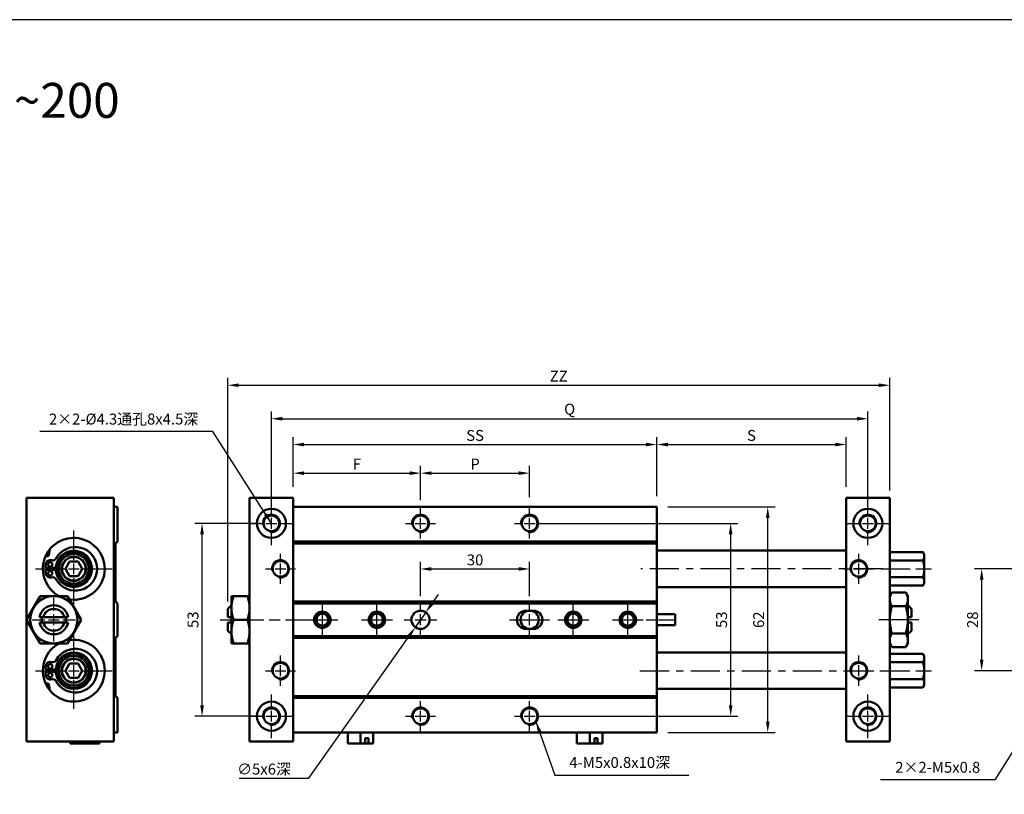
# Model space of a CAD drawing. Units: millimetres. Extents: x 542 to 1588, y 13 to 773.
# Drawn here: x 1097 to 1367, y 560 to 773 of the extents above; entities that cross this region are included whole.
import ezdxf

# ---------------------------------------------------------------- set-up
doc = ezdxf.new("R2010")
doc.units = ezdxf.units.MM
doc.header["$LTSCALE"] = 2
doc.linetypes.add('AM_ISO08W050x2', pattern=[9, 6, -0.75, 1.5, -0.75])
doc.linetypes.add('CENTER', pattern=[7, 4, -1, 1, -1])
for name, color, linetype, lineweight in [('AM_4', 3, 'Continuous', 25), ('AM_7', 1, 'CENTER', 25), ('AM_REFDIM', 5, 'Continuous', 25), ('AM_VIS', 7, 'Continuous', 50)]:
    doc.layers.add(name, color=color, linetype=linetype, lineweight=lineweight)
doc.layers.add('LOGO', color=7, linetype='Continuous')
doc.styles.add('CHINESET', font='simplex.shx', dxfattribs={"bigfont": 'chineset.shx'})
doc.styles.add('DAYUS', font='simplex.shx', dxfattribs={"bigfont": 'dayus.shx'})
doc.dimstyles.new('ISO-25-1', dxfattribs={"dimtxt": 3, "dimasz": 3, "dimexe": 2, "dimexo": 3, "dimgap": 1, "dimtad": 1, "dimdsep": 46, "dimtxsty": 'CHINESET', "dimcen": -3, "dimclrd": 256, "dimclre": 256, "dimclrt": 256, "dimadec": 0, "dimazin": 2, "dimtfac": 0.6, "dimtmove": 0, "dimatfit": 0, "dimfxl": 0, "dimtolj": 1, "dimlwd": -1, "dimlwe": -1, "dimarcsym": 0})
doc.dimstyles.get("Standard").update_dxf_attribs({"dimtxt": 3, "dimasz": 3, "dimexe": 2, "dimexo": 2, "dimgap": 1, "dimtad": 1, "dimdsep": 46, "dimtxsty": 'DAYUS', "dimcen": 3, "dimclrd": 5, "dimclre": 5, "dimclrt": 5, "dimadec": 1, "dimazin": 2, "dimtfac": 0.6, "dimtmove": 0, "dimatfit": 3, "dimfxl": 0, "dimtolj": 1, "dimlwd": -1, "dimlwe": -1, "dimarcsym": 0})

# ---------------------------------------------------------------- blocks, each defined once
blk = doc.blocks.new('*D16')
at = {"layer": 'AM_REFDIM'}
for p, q in [((1162.93, 634.89), (1144.86, 634.89)), ((1146.86, 584.89), (1146.86, 631.89)), ((1162.93, 581.89), (1144.86, 581.89))]:
    blk.add_line(p, q, dxfattribs=at)
for points in [[(1146.36, 631.89), (1147.36, 631.89), (1146.86, 634.89)], [(1146.36, 584.89), (1147.36, 584.89), (1146.86, 581.89)]]:
    blk.add_solid(points, dxfattribs=at)
at = {"layer": 'Defpoints', "color": 0}
for p in [(1146.86, 634.89), (1165.93, 634.89), (1165.93, 581.89)]:
    blk.add_point(p, dxfattribs=at)
at = {"layer": 'AM_REFDIM', "insert": (1144.36, 608.39), "char_height": 3, "attachment_point": 5, "rotation": 90, "style": 'CHINESET'}
blk.add_mtext('\\A1;53', dxfattribs=at)
blk = doc.blocks.new('*D17')
at = {"layer": 'AM_REFDIM'}
for p, q in [((1171.93, 644.89), (1171.93, 650.68)), ((1206.93, 641.22), (1206.93, 650.68)), ((1174.93, 648.68), (1203.93, 648.68))]:
    blk.add_line(p, q, dxfattribs=at)
for points in [[(1174.93, 649.18), (1174.93, 648.18), (1171.93, 648.68)], [(1203.93, 649.18), (1203.93, 648.18), (1206.93, 648.68)]]:
    blk.add_solid(points, dxfattribs=at)
at = {"layer": 'Defpoints', "color": 0}
for p in [(1206.93, 648.68), (1171.93, 641.89), (1206.93, 638.22)]:
    blk.add_point(p, dxfattribs=at)
at = {"layer": 'AM_REFDIM', "insert": (1189.43, 651.18), "char_height": 3, "attachment_point": 5, "style": 'CHINESET'}
blk.add_mtext('\\A1;F', dxfattribs=at)
blk = doc.blocks.new('*D18')
at = {"layer": 'AM_REFDIM'}
for p, q in [((1206.93, 641.22), (1206.93, 650.68)), ((1236.93, 642.04), (1236.93, 650.68)), ((1209.93, 648.68), (1233.93, 648.68))]:
    blk.add_line(p, q, dxfattribs=at)
for points in [[(1209.93, 649.18), (1209.93, 648.18), (1206.93, 648.68)], [(1233.93, 649.18), (1233.93, 648.18), (1236.93, 648.68)]]:
    blk.add_solid(points, dxfattribs=at)
at = {"layer": 'Defpoints', "color": 0}
for p in [(1236.93, 648.68), (1236.93, 639.04), (1206.93, 638.22)]:
    blk.add_point(p, dxfattribs=at)
at = {"layer": 'AM_REFDIM', "insert": (1221.93, 651.18), "char_height": 3, "attachment_point": 5, "style": 'CHINESET'}
blk.add_mtext('\\A1;P', dxfattribs=at)
blk = doc.blocks.new('*D19')
at = {"layer": 'AM_REFDIM'}
for p, q in [((1171.93, 644.89), (1171.93, 658.55)), ((1271.93, 642.39), (1271.93, 658.55)), ((1174.93, 656.55), (1268.93, 656.55))]:
    blk.add_line(p, q, dxfattribs=at)
for points in [[(1174.93, 657.05), (1174.93, 656.05), (1171.93, 656.55)], [(1268.93, 657.05), (1268.93, 656.05), (1271.93, 656.55)]]:
    blk.add_solid(points, dxfattribs=at)
at = {"layer": 'Defpoints', "color": 0}
for p in [(1271.93, 656.55), (1171.93, 641.89), (1271.93, 639.39)]:
    blk.add_point(p, dxfattribs=at)
at = {"layer": 'AM_REFDIM', "insert": (1221.93, 659.05), "char_height": 3, "attachment_point": 5, "style": 'CHINESET'}
blk.add_mtext('\\A1;SS', dxfattribs=at)
blk = doc.blocks.new('*D20')
at = {"layer": 'AM_REFDIM'}
for p, q in [((1271.93, 642.39), (1271.93, 658.55)), ((1323.93, 644.89), (1323.93, 658.55)), ((1274.93, 656.55), (1320.93, 656.55))]:
    blk.add_line(p, q, dxfattribs=at)
for points in [[(1274.93, 657.05), (1274.93, 656.05), (1271.93, 656.55)], [(1320.93, 657.05), (1320.93, 656.05), (1323.93, 656.55)]]:
    blk.add_solid(points, dxfattribs=at)
at = {"layer": 'Defpoints', "color": 0}
for p in [(1323.93, 656.55), (1323.93, 641.89), (1271.93, 639.39)]:
    blk.add_point(p, dxfattribs=at)
at = {"layer": 'AM_REFDIM', "insert": (1297.93, 659.05), "char_height": 3, "attachment_point": 5, "style": 'CHINESET'}
blk.add_mtext('\\A1;S', dxfattribs=at)
blk = doc.blocks.new('*D21')
at = {"layer": 'AM_REFDIM'}
for p, q in [((1165.93, 637.89), (1165.93, 665.64)), ((1168.93, 663.64), (1326.93, 663.64)), ((1329.93, 637.89), (1329.93, 665.64))]:
    blk.add_line(p, q, dxfattribs=at)
for points in [[(1168.93, 664.14), (1168.93, 663.14), (1165.93, 663.64)], [(1326.93, 664.14), (1326.93, 663.14), (1329.93, 663.64)]]:
    blk.add_solid(points, dxfattribs=at)
at = {"layer": 'Defpoints', "color": 0}
for p in [(1329.93, 663.64), (1165.93, 634.89), (1329.93, 634.89)]:
    blk.add_point(p, dxfattribs=at)
at = {"layer": 'AM_REFDIM', "insert": (1247.93, 666.28), "char_height": 3, "attachment_point": 5, "style": 'CHINESET'}
blk.add_mtext('\\A1;Q', dxfattribs=at)
blk = doc.blocks.new('*D22')
at = {"layer": 'AM_REFDIM'}
for p, q in [((1239.93, 634.89), (1294.2, 634.89)), ((1292.2, 584.89), (1292.2, 631.89)), ((1239.93, 581.89), (1294.2, 581.89))]:
    blk.add_line(p, q, dxfattribs=at)
for points in [[(1291.7, 631.89), (1292.7, 631.89), (1292.2, 634.89)], [(1291.7, 584.89), (1292.7, 584.89), (1292.2, 581.89)]]:
    blk.add_solid(points, dxfattribs=at)
at = {"layer": 'Defpoints', "color": 0}
for p in [(1236.93, 634.89), (1292.2, 634.89), (1236.93, 581.89)]:
    blk.add_point(p, dxfattribs=at)
at = {"layer": 'AM_REFDIM', "insert": (1289.7, 608.39), "char_height": 3, "attachment_point": 5, "rotation": 90, "style": 'CHINESET'}
blk.add_mtext('\\A1;53', dxfattribs=at)
blk = doc.blocks.new('*D23')
at = {"layer": 'AM_REFDIM'}
for p, q in [((1274.93, 639.39), (1304.39, 639.39)), ((1302.39, 580.39), (1302.39, 636.39)), ((1274.93, 577.39), (1304.39, 577.39))]:
    blk.add_line(p, q, dxfattribs=at)
for points in [[(1301.89, 636.39), (1302.89, 636.39), (1302.39, 639.39)], [(1301.89, 580.39), (1302.89, 580.39), (1302.39, 577.39)]]:
    blk.add_solid(points, dxfattribs=at)
at = {"layer": 'Defpoints', "color": 0}
for p in [(1271.93, 639.39), (1302.39, 639.39), (1271.93, 577.39)]:
    blk.add_point(p, dxfattribs=at)
at = {"layer": 'AM_REFDIM', "insert": (1299.89, 608.39), "char_height": 3, "attachment_point": 5, "rotation": 90, "style": 'CHINESET'}
blk.add_mtext('\\A1;62', dxfattribs=at)
blk = doc.blocks.new('*D24')
at = {"layer": 'AM_REFDIM'}
for p, q in [((1210.1, 612.89), (1211.83, 615.34)), ((1208.37, 610.43), (1205.49, 606.35)), ((1176.25, 564.85), (1203.76, 603.89)), ((1157.03, 564.85), (1176.25, 564.85))]:
    blk.add_line(p, q, dxfattribs=at)
for points in [[(1209.69, 613.17), (1210.51, 612.6), (1208.37, 610.43)], [(1203.36, 604.18), (1204.17, 603.61), (1205.49, 606.35)]]:
    blk.add_solid(points, dxfattribs=at)
at = {"layer": 'Defpoints', "color": 0}
for p in [(1208.37, 610.43), (1205.49, 606.35)]:
    blk.add_point(p, dxfattribs=at)
at = {"layer": 'AM_REFDIM', "insert": (1163.9, 567.35), "char_height": 3, "attachment_point": 5, "style": 'CHINESET'}
blk.add_mtext('\\A1;∅5x6深', dxfattribs=at)
blk = doc.blocks.new('*D6')
at = {"layer": 'AM_REFDIM'}
for p, q in [((1370.21, 622.39), (1359.21, 622.39)), ((1361.21, 597.39), (1361.21, 619.39)), ((1370.21, 594.39), (1359.21, 594.39))]:
    blk.add_line(p, q, dxfattribs=at)
for points in [[(1360.71, 619.39), (1361.71, 619.39), (1361.21, 622.39)], [(1360.71, 597.39), (1361.71, 597.39), (1361.21, 594.39)]]:
    blk.add_solid(points, dxfattribs=at)
at = {"layer": 'Defpoints', "color": 0}
for p in [(1361.21, 622.39), (1373.21, 622.39), (1373.21, 594.39)]:
    blk.add_point(p, dxfattribs=at)
at = {"layer": 'AM_REFDIM', "insert": (1358.71, 608.39), "char_height": 3, "attachment_point": 5, "rotation": 90, "style": 'CHINESET'}
blk.add_mtext('\\A1;28', dxfattribs=at)
blk = doc.blocks.new('*D9')
at = {"layer": 'AM_REFDIM', "color": 5}
for p, q in [((1153.93, 613.39), (1153.93, 674.84)), ((1335.93, 643.89), (1335.93, 674.84)), ((1156.93, 672.84), (1332.93, 672.84))]:
    blk.add_line(p, q, dxfattribs=at)
for points in [[(1156.93, 673.34), (1156.93, 672.34), (1153.93, 672.84)], [(1332.93, 673.34), (1332.93, 672.34), (1335.93, 672.84)]]:
    blk.add_solid(points, dxfattribs=at)
at = {"layer": 'Defpoints', "color": 0}
for p in [(1335.93, 672.84), (1335.93, 641.89), (1153.93, 611.39)]:
    blk.add_point(p, dxfattribs=at)
at = {"layer": 'AM_REFDIM', "color": 5, "insert": (1244.93, 675.34), "char_height": 3, "attachment_point": 5, "style": 'DAYUS'}
blk.add_mtext('\\A1;ZZ', dxfattribs=at)
blk = doc.blocks.new('*D11')
at = {"layer": 'AM_REFDIM', "color": 5}
for p, q in [((1206.93, 614.89), (1206.93, 624.35)), ((1236.93, 614.89), (1236.93, 624.35)), ((1209.93, 622.35), (1233.93, 622.35))]:
    blk.add_line(p, q, dxfattribs=at)
for points in [[(1209.93, 622.85), (1209.93, 621.85), (1206.93, 622.35)], [(1233.93, 622.85), (1233.93, 621.85), (1236.93, 622.35)]]:
    blk.add_solid(points, dxfattribs=at)
at = {"layer": 'Defpoints', "color": 0}
for p in [(1236.93, 622.35), (1206.93, 612.89), (1236.93, 612.89)]:
    blk.add_point(p, dxfattribs=at)
at = {"layer": 'AM_REFDIM', "color": 5, "insert": (1221.93, 624.85), "char_height": 3, "attachment_point": 5, "style": 'DAYUS'}
blk.add_mtext('\\A1;30', dxfattribs=at)

msp = doc.modelspace()

# ---------------------------------------------------------------- linework, layer by layer
at = {"layer": 'AM_4'}
for centre, radius in [((1165.932, 634.89), 2.5), ((1206.932, 634.89), 2.5), ((1236.932, 634.89), 2.5), ((1329.932, 634.89), 2.5), ((1111.606, 622.39), 4), ((1168.432, 622.39), 2.5), ((1327.432, 622.39), 2.5), ((1179.932, 608.39), 2), ((1194.932, 608.39), 2), ((1248.932, 608.39), 2), ((1263.932, 608.39), 2), ((1111.606, 594.39), 4), ((1168.432, 594.39), 2.5), ((1327.432, 594.39), 2.5), ((1165.932, 581.89), 2.5), ((1206.932, 581.89), 2.5), ((1236.932, 581.89), 2.5), ((1329.932, 581.89), 2.5)]:
    msp.add_arc(centre, radius, 260, 190, dxfattribs=at)
at = {"layer": 'AM_7'}
for p, q in [((1165.932, 637.39), (1165.932, 640.89)), ((1165.932, 637.39), (1165.932, 640.89)), ((1206.932, 637.39), (1206.932, 639.04)), ((1206.932, 637.39), (1206.932, 639.04)), ((1236.932, 637.39), (1236.932, 639.04)), ((1236.932, 637.39), (1236.932, 639.04)), ((1329.932, 637.39), (1329.932, 640.89)), ((1329.932, 637.39), (1329.932, 640.89)), ((1165.932, 633.39), (1165.932, 636.39)), ((1165.932, 633.39), (1165.932, 636.39)), ((1206.932, 633.39), (1206.932, 636.39)), ((1206.932, 633.39), (1206.932, 636.39)), ((1236.932, 633.39), (1236.932, 636.39)), ((1236.932, 633.39), (1236.932, 636.39)), ((1329.932, 633.39), (1329.932, 636.39)), ((1329.932, 633.39), (1329.932, 636.39)), ((1159.932, 634.89), (1163.432, 634.89)), ((1159.932, 634.89), (1163.432, 634.89)), ((1164.432, 634.89), (1167.432, 634.89)), ((1164.432, 634.89), (1167.432, 634.89)), ((1168.432, 634.89), (1171.932, 634.89)), ((1168.432, 634.89), (1171.932, 634.89)), ((1202.782, 634.89), (1204.432, 634.89)), ((1202.782, 634.89), (1204.432, 634.89)), ((1205.432, 634.89), (1208.432, 634.89)), ((1205.432, 634.89), (1208.432, 634.89)), ((1209.432, 634.89), (1211.082, 634.89)), ((1209.432, 634.89), (1211.082, 634.89)), ((1232.782, 634.89), (1234.432, 634.89)), ((1232.782, 634.89), (1234.432, 634.89)), ((1235.432, 634.89), (1238.432, 634.89)), ((1235.432, 634.89), (1238.432, 634.89)), ((1239.432, 634.89), (1241.082, 634.89)), ((1239.432, 634.89), (1241.082, 634.89)), ((1323.932, 634.89), (1327.432, 634.89)), ((1323.932, 634.89), (1327.432, 634.89)), ((1328.432, 634.89), (1331.432, 634.89)), ((1328.432, 634.89), (1331.432, 634.89)), ((1332.432, 634.89), (1335.932, 634.89)), ((1332.432, 634.89), (1335.932, 634.89)), ((1111.606, 624.89), (1111.606, 632.89)), ((1111.606, 624.89), (1111.606, 632.89)), ((1165.932, 628.89), (1165.932, 632.39)), ((1165.932, 628.89), (1165.932, 632.39)), ((1206.932, 630.74), (1206.932, 632.39)), ((1206.932, 630.74), (1206.932, 632.39)), ((1236.932, 630.74), (1236.932, 632.39)), ((1236.932, 630.74), (1236.932, 632.39)), ((1329.932, 628.89), (1329.932, 632.39)), ((1329.932, 628.89), (1329.932, 632.39)), ((1168.432, 624.89), (1168.432, 626.54)), ((1168.432, 624.89), (1168.432, 626.54)), ((1327.432, 624.89), (1327.432, 626.54)), ((1327.432, 624.89), (1327.432, 626.54)), ((1111.606, 620.89), (1111.606, 623.89)), ((1111.606, 620.89), (1111.606, 623.89)), ((1168.432, 620.89), (1168.432, 623.89)), ((1168.432, 620.89), (1168.432, 623.89)), ((1327.432, 620.89), (1327.432, 623.89)), ((1327.432, 620.89), (1327.432, 623.89)), ((1101.106, 622.39), (1109.106, 622.39)), ((1101.106, 622.39), (1109.106, 622.39)), ((1110.106, 622.39), (1113.106, 622.39)), ((1110.106, 622.39), (1113.106, 622.39)), ((1114.106, 622.39), (1122.106, 622.39)), ((1114.106, 622.39), (1122.106, 622.39)), ((1164.282, 622.39), (1165.932, 622.39)), ((1164.282, 622.39), (1165.932, 622.39)), ((1166.932, 622.39), (1169.932, 622.39)), ((1166.932, 622.39), (1169.932, 622.39)), ((1170.932, 622.39), (1172.582, 622.39)), ((1170.932, 622.39), (1172.582, 622.39)), ((1333.932, 622.39), (1267.481, 622.39)), ((1323.282, 622.39), (1324.932, 622.39)), ((1323.282, 622.39), (1324.932, 622.39)), ((1325.932, 622.39), (1328.932, 622.39)), ((1325.932, 622.39), (1328.932, 622.39)), ((1329.932, 622.39), (1331.582, 622.39)), ((1329.932, 622.39), (1331.582, 622.39)), ((1333.543, 622.39), (1347.432, 622.39)), ((1343.074, 622.39), (1347.432, 622.39)), ((1111.606, 611.89), (1111.606, 619.89)), ((1111.606, 611.89), (1111.606, 619.89)), ((1168.432, 618.24), (1168.432, 619.89)), ((1168.432, 618.24), (1168.432, 619.89)), ((1327.432, 618.24), (1327.432, 619.89)), ((1327.432, 618.24), (1327.432, 619.89)), ((1106.106, 610.89), (1106.106, 614.39)), ((1106.106, 610.89), (1106.106, 614.39)), ((1179.932, 610.89), (1179.932, 612.64)), ((1179.932, 610.89), (1179.932, 612.04)), ((1194.932, 610.89), (1194.932, 612.64)), ((1194.932, 610.89), (1194.932, 612.04)), ((1206.932, 610.89), (1206.932, 612.89)), ((1206.932, 610.89), (1206.932, 612.89)), ((1236.932, 610.89), (1236.932, 612.89)), ((1236.932, 610.89), (1236.932, 612.89)), ((1248.932, 610.89), (1248.932, 612.64)), ((1248.932, 610.89), (1248.932, 612.04)), ((1263.932, 610.89), (1263.932, 612.64)), ((1263.932, 610.89), (1263.932, 612.04)), ((1106.106, 606.89), (1106.106, 609.89)), ((1106.106, 606.89), (1106.106, 609.89)), ((1179.932, 606.89), (1179.932, 609.89)), ((1179.932, 606.89), (1179.932, 609.89)), ((1194.932, 606.89), (1194.932, 609.89)), ((1194.932, 606.89), (1194.932, 609.89)), ((1206.932, 606.89), (1206.932, 609.89)), ((1206.932, 606.89), (1206.932, 609.89)), ((1236.932, 606.89), (1236.932, 609.89)), ((1236.932, 606.89), (1236.932, 609.89)), ((1248.932, 606.89), (1248.932, 609.89)), ((1248.932, 606.89), (1248.932, 609.89)), ((1263.932, 606.89), (1263.932, 609.89)), ((1263.932, 606.89), (1263.932, 609.89)), ((1100.106, 608.39), (1103.606, 608.39)), ((1100.106, 608.39), (1103.606, 608.39)), ((1104.606, 608.39), (1107.606, 608.39)), ((1104.606, 608.39), (1107.606, 608.39)), ((1108.606, 608.39), (1112.106, 608.39)), ((1108.606, 608.39), (1112.106, 608.39)), ((1175.682, 608.39), (1177.432, 608.39)), ((1176.282, 608.39), (1177.432, 608.39)), ((1178.432, 608.39), (1181.432, 608.39)), ((1178.432, 608.39), (1181.432, 608.39)), ((1182.432, 608.39), (1183.582, 608.39)), ((1182.432, 608.39), (1184.182, 608.39)), ((1190.682, 608.39), (1192.432, 608.39)), ((1191.282, 608.39), (1192.432, 608.39)), ((1193.432, 608.39), (1196.432, 608.39)), ((1193.432, 608.39), (1196.432, 608.39)), ((1197.432, 608.39), (1198.582, 608.39)), ((1197.432, 608.39), (1199.182, 608.39)), ((1202.432, 608.39), (1204.432, 608.39)), ((1202.432, 608.39), (1204.432, 608.39)), ((1205.432, 608.39), (1208.432, 608.39)), ((1205.432, 608.39), (1208.432, 608.39)), ((1209.432, 608.39), (1211.432, 608.39)), ((1209.432, 608.39), (1211.432, 608.39)), ((1231.432, 608.39), (1233.432, 608.39)), ((1231.432, 608.39), (1233.432, 608.39)), ((1232.432, 608.39), (1234.432, 608.39)), ((1232.432, 608.39), (1234.432, 608.39)), ((1233.432, 608.39), (1235.432, 608.39)), ((1233.432, 608.39), (1235.432, 608.39)), ((1234.432, 608.39), (1237.432, 608.39)), ((1234.432, 608.39), (1237.432, 608.39)), ((1235.432, 608.39), (1238.432, 608.39)), ((1235.432, 608.39), (1238.432, 608.39)), ((1236.432, 608.39), (1239.432, 608.39)), ((1236.432, 608.39), (1239.432, 608.39)), ((1238.432, 608.39), (1240.432, 608.39)), ((1238.432, 608.39), (1240.432, 608.39)), ((1239.432, 608.39), (1241.432, 608.39)), ((1239.432, 608.39), (1241.432, 608.39)), ((1240.432, 608.39), (1242.432, 608.39)), ((1240.432, 608.39), (1242.432, 608.39)), ((1244.682, 608.39), (1246.432, 608.39)), ((1245.282, 608.39), (1246.432, 608.39)), ((1247.432, 608.39), (1250.432, 608.39)), ((1247.432, 608.39), (1250.432, 608.39)), ((1251.432, 608.39), (1252.582, 608.39)), ((1251.432, 608.39), (1253.182, 608.39)), ((1259.682, 608.39), (1261.432, 608.39)), ((1260.282, 608.39), (1261.432, 608.39)), ((1262.432, 608.39), (1265.432, 608.39)), ((1262.432, 608.39), (1265.432, 608.39)), ((1266.432, 608.39), (1267.582, 608.39)), ((1266.432, 608.39), (1268.182, 608.39)), ((1268.932, 608.39), (1278.932, 608.39)), ((1268.932, 608.39), (1278.932, 608.39)), ((1106.106, 602.39), (1106.106, 605.89)), ((1106.106, 602.39), (1106.106, 605.89)), ((1111.606, 596.89), (1111.606, 604.89)), ((1111.606, 596.89), (1111.606, 604.89)), ((1179.932, 604.74), (1179.932, 605.89)), ((1179.932, 604.14), (1179.932, 605.89)), ((1194.932, 604.74), (1194.932, 605.89)), ((1194.932, 604.14), (1194.932, 605.89)), ((1206.932, 603.89), (1206.932, 605.89)), ((1206.932, 603.89), (1206.932, 605.89)), ((1236.932, 603.89), (1236.932, 605.89)), ((1236.932, 603.89), (1236.932, 605.89)), ((1248.932, 604.74), (1248.932, 605.89)), ((1248.932, 604.14), (1248.932, 605.89)), ((1263.932, 604.74), (1263.932, 605.89)), ((1263.932, 604.14), (1263.932, 605.89)), ((1168.432, 596.89), (1168.432, 598.54)), ((1168.432, 596.89), (1168.432, 598.54)), ((1327.432, 596.89), (1327.432, 598.54)), ((1327.432, 596.89), (1327.432, 598.54)), ((1111.606, 592.89), (1111.606, 595.89)), ((1111.606, 592.89), (1111.606, 595.89)), ((1168.432, 592.89), (1168.432, 595.89)), ((1168.432, 592.89), (1168.432, 595.89)), ((1327.432, 592.89), (1327.432, 595.89)), ((1327.432, 592.89), (1327.432, 595.89)), ((1101.106, 594.39), (1109.106, 594.39)), ((1101.106, 594.39), (1109.106, 594.39)), ((1110.106, 594.39), (1113.106, 594.39)), ((1110.106, 594.39), (1113.106, 594.39)), ((1114.106, 594.39), (1122.106, 594.39)), ((1114.106, 594.39), (1122.106, 594.39)), ((1164.282, 594.39), (1165.932, 594.39)), ((1164.282, 594.39), (1165.932, 594.39)), ((1166.932, 594.39), (1169.932, 594.39)), ((1166.932, 594.39), (1169.932, 594.39)), ((1170.932, 594.39), (1172.582, 594.39)), ((1170.932, 594.39), (1172.582, 594.39)), ((1267.252, 594.39), (1333.932, 594.39)), ((1323.282, 594.39), (1324.932, 594.39)), ((1323.282, 594.39), (1324.932, 594.39)), ((1325.932, 594.39), (1328.932, 594.39)), ((1325.932, 594.39), (1328.932, 594.39)), ((1329.932, 594.39), (1331.582, 594.39)), ((1329.932, 594.39), (1331.582, 594.39)), ((1333.42, 594.39), (1347.432, 594.39)), ((1343.074, 594.39), (1347.432, 594.39)), ((1111.606, 583.89), (1111.606, 591.89)), ((1111.606, 583.89), (1111.606, 591.89)), ((1168.432, 590.24), (1168.432, 591.89)), ((1168.432, 590.24), (1168.432, 591.89)), ((1327.432, 590.24), (1327.432, 591.89)), ((1327.432, 590.24), (1327.432, 591.89)), ((1165.932, 584.39), (1165.932, 587.89)), ((1165.932, 584.39), (1165.932, 587.89)), ((1329.932, 584.39), (1329.932, 587.89)), ((1329.932, 584.39), (1329.932, 587.89)), ((1206.932, 584.39), (1206.932, 586.04)), ((1206.932, 584.39), (1206.932, 586.04)), ((1236.932, 584.39), (1236.932, 586.04)), ((1236.932, 584.39), (1236.932, 586.04)), ((1165.932, 580.39), (1165.932, 583.39)), ((1165.932, 580.39), (1165.932, 583.39)), ((1206.932, 580.39), (1206.932, 583.39)), ((1206.932, 580.39), (1206.932, 583.39)), ((1236.932, 580.39), (1236.932, 583.39)), ((1236.932, 580.39), (1236.932, 583.39)), ((1329.932, 580.39), (1329.932, 583.39)), ((1329.932, 580.39), (1329.932, 583.39)), ((1159.932, 581.89), (1163.432, 581.89)), ((1159.932, 581.89), (1163.432, 581.89)), ((1164.432, 581.89), (1167.432, 581.89)), ((1164.432, 581.89), (1167.432, 581.89)), ((1165.932, 575.89), (1165.932, 579.39)), ((1165.932, 575.89), (1165.932, 579.39)), ((1168.432, 581.89), (1171.932, 581.89)), ((1168.432, 581.89), (1171.932, 581.89)), ((1202.782, 581.89), (1204.432, 581.89)), ((1202.782, 581.89), (1204.432, 581.89)), ((1205.432, 581.89), (1208.432, 581.89)), ((1205.432, 581.89), (1208.432, 581.89)), ((1206.932, 577.74), (1206.932, 579.39)), ((1206.932, 577.74), (1206.932, 579.39)), ((1209.432, 581.89), (1211.082, 581.89)), ((1209.432, 581.89), (1211.082, 581.89)), ((1232.782, 581.89), (1234.432, 581.89)), ((1232.782, 581.89), (1234.432, 581.89)), ((1235.432, 581.89), (1238.432, 581.89)), ((1235.432, 581.89), (1238.432, 581.89)), ((1236.932, 577.74), (1236.932, 579.39)), ((1236.932, 577.74), (1236.932, 579.39)), ((1239.432, 581.89), (1241.082, 581.89)), ((1239.432, 581.89), (1241.082, 581.89)), ((1323.932, 581.89), (1327.432, 581.89)), ((1323.932, 581.89), (1327.432, 581.89)), ((1328.432, 581.89), (1331.432, 581.89)), ((1328.432, 581.89), (1331.432, 581.89)), ((1329.932, 575.89), (1329.932, 579.39)), ((1329.932, 575.89), (1329.932, 579.39)), ((1332.432, 581.89), (1335.932, 581.89)), ((1332.432, 581.89), (1335.932, 581.89))]:
    msp.add_line(p, q, dxfattribs=at)
at = {"layer": 'AM_7', "linetype": 'AM_ISO08W050x2'}
for p, q in [((1151.847, 608.39), (1176.518, 608.39)), ((1343.931, 608.39), (1332.932, 608.39))]:
    msp.add_line(p, q, dxfattribs=at)
at = {"layer": 'AM_VIS'}
for p, q in [((1122.606, 641.89), (1098.606, 641.89)), ((1098.606, 641.89), (1098.606, 608.403)), ((1122.606, 574.89), (1122.606, 641.89)), ((1159.932, 641.89), (1171.932, 641.89)), ((1159.932, 574.89), (1159.932, 641.89)), ((1171.932, 639.39), (1171.932, 641.89)), ((1323.932, 641.89), (1323.932, 574.89)), ((1335.932, 641.89), (1323.932, 641.89)), ((1335.932, 641.89), (1335.932, 574.89)), ((1123.606, 639.39), (1122.606, 639.39)), ((1123.606, 629.89), (1123.606, 639.39)), ((1271.932, 639.39), (1171.932, 639.39)), ((1171.932, 629.89), (1171.932, 639.39)), ((1271.932, 639.39), (1271.932, 629.89)), ((1123.606, 629.89), (1123.106, 629.39)), ((1123.106, 613.39), (1123.106, 629.39)), ((1271.932, 629.89), (1171.932, 629.89)), ((1171.932, 629.89), (1171.932, 629.39)), ((1171.932, 629.39), (1271.932, 629.39)), ((1171.932, 613.39), (1171.932, 629.39)), ((1271.932, 629.39), (1271.932, 629.89)), ((1271.932, 629.39), (1271.932, 613.39)), ((1104.606, 625.89), (1103.86, 625.89)), ((1104.606, 625.89), (1104.606, 627.212)), ((1323.932, 627.39), (1271.932, 627.39)), ((1345.074, 627.01), (1335.932, 627.01)), ((1345.432, 626.39), (1345.074, 627.01)), ((1345.432, 622.481), (1345.432, 626.39)), ((1106.615, 622.69), (1103.815, 622.69)), ((1110.451, 624.391), (1109.296, 622.39)), ((1112.761, 624.391), (1110.451, 624.391)), ((1113.916, 622.39), (1112.761, 624.391)), ((1345.075, 624.702), (1335.932, 624.702)), ((1103.815, 622.09), (1106.615, 622.09)), ((1109.296, 622.39), (1110.451, 620.39)), ((1110.451, 620.39), (1112.761, 620.39)), ((1112.761, 620.39), (1113.916, 622.39)), ((1345.076, 620.082), (1335.932, 620.082)), ((1345.432, 622.481), (1345.432, 622.299)), ((1345.432, 618.973), (1345.432, 622.299)), ((1323.932, 617.39), (1271.932, 617.39)), ((1345.076, 617.773), (1335.932, 617.773)), ((1345.432, 618.39), (1345.076, 617.773)), ((1345.432, 618.973), (1345.432, 618.882)), ((1345.432, 618.39), (1345.432, 618.882)), ((1098.599, 608.39), (1102.352, 614.892)), ((1102.352, 614.892), (1109.86, 614.892)), ((1109.86, 614.892), (1113.614, 608.39)), ((1154.932, 614.89), (1154.933, 614.892)), ((1154.932, 614.89), (1154.932, 601.89)), ((1154.933, 614.892), (1155.514, 614.892)), ((1155.514, 614.892), (1159.351, 614.892)), ((1159.351, 614.892), (1159.931, 614.892)), ((1159.932, 614.89), (1159.931, 614.892)), ((1335.932, 614.89), (1336.514, 615.898)), ((1340.351, 615.898), (1336.514, 615.898)), ((1340.932, 614.89), (1340.351, 615.898)), ((1340.932, 601.89), (1340.932, 614.89)), ((1123.106, 613.39), (1123.606, 612.89)), ((1123.606, 603.89), (1123.606, 612.89)), ((1153.932, 611.39), (1154.932, 612.39)), ((1171.932, 613.39), (1171.932, 612.89)), ((1171.932, 613.39), (1271.932, 613.39)), ((1171.932, 612.89), (1271.932, 612.89)), ((1171.932, 603.89), (1171.932, 612.89)), ((1271.932, 612.89), (1271.932, 613.39)), ((1271.932, 612.89), (1271.932, 603.89)), ((1340.351, 612.144), (1336.514, 612.144)), ((1341.932, 611.39), (1340.932, 612.39)), ((1102.177, 609.14), (1103.201, 609.14)), ((1103.201, 609.14), (1109.011, 609.14)), ((1109.011, 609.14), (1110.035, 609.14)), ((1153.932, 609.14), (1153.932, 611.39)), ((1153.932, 609.14), (1154.932, 609.14)), ((1235.932, 610.89), (1237.932, 610.89)), ((1271.932, 609.89), (1276.932, 609.89)), ((1276.932, 609.89), (1276.932, 608.39)), ((1340.932, 609.14), (1341.932, 609.14)), ((1341.932, 611.39), (1341.932, 609.14)), ((1098.599, 608.39), (1102.352, 601.889)), ((1098.606, 608.377), (1098.606, 574.89)), ((1102.177, 607.64), (1103.201, 607.64)), ((1109.011, 607.64), (1103.201, 607.64)), ((1109.011, 607.64), (1110.035, 607.64)), ((1109.86, 601.889), (1113.614, 608.39)), ((1153.932, 607.64), (1154.932, 607.64)), ((1153.932, 605.39), (1153.932, 607.64)), ((1155.514, 608.39), (1159.351, 608.39)), ((1271.932, 606.89), (1276.932, 606.89)), ((1276.932, 608.39), (1276.932, 606.89)), ((1340.932, 607.64), (1341.932, 607.64)), ((1341.932, 607.64), (1341.932, 605.39)), ((1123.606, 603.89), (1123.106, 603.39)), ((1153.932, 605.39), (1154.932, 604.39)), ((1271.932, 603.89), (1171.932, 603.89)), ((1171.932, 603.89), (1171.932, 603.39)), ((1237.932, 605.89), (1235.932, 605.89)), ((1271.932, 603.39), (1271.932, 603.89)), ((1340.351, 604.637), (1336.514, 604.637)), ((1341.932, 605.39), (1340.932, 604.39)), ((1102.352, 601.889), (1109.86, 601.889)), ((1123.106, 587.39), (1123.106, 603.39)), ((1154.932, 601.89), (1154.933, 601.889)), ((1154.933, 601.889), (1155.514, 601.889)), ((1155.514, 601.889), (1159.351, 601.889)), ((1159.351, 601.889), (1159.931, 601.889)), ((1159.932, 601.89), (1159.931, 601.889)), ((1171.932, 603.39), (1271.932, 603.39)), ((1171.932, 587.39), (1171.932, 603.39)), ((1271.932, 603.39), (1271.932, 587.39)), ((1335.932, 601.89), (1336.514, 600.883)), ((1340.932, 601.89), (1340.351, 600.883)), ((1271.932, 599.39), (1323.932, 599.39)), ((1345.076, 599.008), (1335.932, 599.008)), ((1336.514, 600.883), (1340.351, 600.883)), ((1345.432, 598.39), (1345.076, 599.008)), ((1345.432, 597.899), (1345.432, 598.39)), ((1110.451, 596.391), (1109.296, 594.39)), ((1112.761, 596.391), (1110.451, 596.391)), ((1113.916, 594.39), (1112.761, 596.391)), ((1345.076, 596.699), (1335.932, 596.699)), ((1345.432, 597.899), (1345.432, 597.808)), ((1345.432, 594.481), (1345.432, 597.808)), ((1106.615, 594.69), (1103.815, 594.69)), ((1103.815, 594.09), (1106.615, 594.09)), ((1109.296, 594.39), (1110.451, 592.39)), ((1112.761, 592.39), (1113.916, 594.39)), ((1345.432, 594.481), (1345.432, 594.299)), ((1345.432, 590.39), (1345.432, 594.299)), ((1103.86, 590.89), (1104.606, 590.89)), ((1104.606, 589.569), (1104.606, 590.89)), ((1110.451, 592.39), (1112.761, 592.39)), ((1345.075, 592.079), (1335.932, 592.079)), ((1345.432, 590.39), (1345.074, 589.77)), ((1271.932, 589.39), (1323.932, 589.39)), ((1345.074, 589.77), (1335.932, 589.77)), ((1123.106, 587.39), (1123.606, 586.89)), ((1123.606, 577.39), (1123.606, 586.89)), ((1171.932, 587.39), (1271.932, 587.39)), ((1171.932, 587.39), (1171.932, 586.89)), ((1171.932, 586.89), (1271.932, 586.89)), ((1171.932, 577.39), (1171.932, 586.89)), ((1271.932, 586.89), (1271.932, 587.39)), ((1271.932, 586.89), (1271.932, 577.39)), ((1122.606, 577.39), (1123.606, 577.39)), ((1171.932, 574.89), (1171.932, 577.39)), ((1171.932, 577.39), (1271.932, 577.39)), ((1186.935, 574.39), (1186.935, 577.39)), ((1190.434, 574.39), (1190.434, 577.39)), ((1193.932, 574.39), (1193.932, 577.39)), ((1249.935, 574.39), (1249.935, 577.39)), ((1253.434, 574.39), (1253.434, 577.39)), ((1256.932, 574.39), (1256.932, 577.39)), ((1098.606, 574.89), (1122.606, 574.89)), ((1110.566, 574.39), (1110.566, 574.89)), ((1111.327, 574.39), (1110.566, 574.39)), ((1111.327, 574.39), (1111.327, 574.89)), ((1111.827, 574.39), (1111.327, 574.39)), ((1111.827, 574.89), (1111.827, 574.39)), ((1112.586, 574.39), (1111.827, 574.39)), ((1112.586, 574.39), (1112.586, 574.89)), ((1116.626, 574.39), (1112.586, 574.39)), ((1116.626, 574.39), (1116.626, 574.89)), ((1118.646, 574.39), (1116.626, 574.39)), ((1118.646, 574.39), (1118.646, 574.89)), ((1159.932, 574.89), (1171.932, 574.89)), ((1190.434, 574.39), (1186.935, 574.39)), ((1191.749, 574.39), (1190.434, 574.39)), ((1191.749, 575.89), (1192.615, 575.89)), ((1191.749, 574.39), (1191.749, 575.89)), ((1192.615, 574.39), (1191.749, 574.39)), ((1192.615, 575.89), (1192.615, 574.39)), ((1193.932, 574.39), (1192.615, 574.39)), ((1253.434, 574.39), (1249.935, 574.39)), ((1254.749, 574.39), (1253.434, 574.39)), ((1254.749, 575.89), (1255.615, 575.89)), ((1254.749, 574.39), (1254.749, 575.89)), ((1255.615, 574.39), (1254.749, 574.39)), ((1255.615, 575.89), (1255.615, 574.39)), ((1256.932, 574.39), (1255.615, 574.39)), ((1335.932, 574.89), (1323.932, 574.89))]:
    msp.add_line(p, q, dxfattribs=at)
for centre, radius in [((1165.932, 634.89), 4), ((1329.932, 634.89), 4), ((1165.932, 634.89), 2.15), ((1206.932, 634.89), 2.15), ((1236.932, 634.89), 2.15), ((1329.932, 634.89), 2.15), ((1111.606, 622.39), 5), ((1111.606, 622.39), 4.7), ((1111.606, 622.39), 4.1), ((1111.606, 622.39), 3.35), ((1111.606, 622.39), 3.233), ((1105.12, 623.59), 0.6), ((1168.432, 622.39), 2.15), ((1327.432, 622.39), 2.15), ((1105.12, 621.19), 0.6), ((1106.106, 608.39), 6.5), ((1179.932, 608.39), 2.25), ((1179.932, 608.39), 1.65), ((1194.932, 608.39), 2.25), ((1194.932, 608.39), 1.65), ((1206.932, 608.39), 2.5), ((1248.932, 608.39), 2.25), ((1248.932, 608.39), 1.65), ((1263.932, 608.39), 2.25), ((1263.932, 608.39), 1.65), ((1111.606, 594.39), 5), ((1111.606, 594.39), 4.7), ((1111.606, 594.39), 4.1), ((1105.12, 595.59), 0.6), ((1111.606, 594.39), 3.35), ((1111.606, 594.39), 3.233), ((1168.432, 594.39), 2.15), ((1327.432, 594.39), 2.15), ((1105.12, 593.19), 0.6), ((1165.932, 581.89), 4), ((1329.932, 581.89), 4), ((1165.932, 581.89), 2.15), ((1206.932, 581.89), 2.15), ((1236.932, 581.89), 2.15), ((1329.932, 581.89), 2.15)]:
    msp.add_circle(centre, radius, dxfattribs=at)
for centre, radius, start, end in [((1111.606, 622.39), 8.5, 0, 241.90338), ((1112.006, 622.39), 6, 209.28653, 150.71347), ((1111.606, 622.39), 7.796, 169.51852, 177.79475), ((1105.12, 623.59), 1.2, 75.35985, 169.51852), ((1105.726, 625.912), 1.2, 255.35985, 330.71347), ((1111.606, 622.39), 5.05, 176.59429, 180), ((1111.606, 622.39), 7.796, 182.20525, 190.48148), ((1105.12, 621.19), 1.2, 190.48148, 284.64015), ((1105.726, 618.868), 1.2, 29.28653, 104.64015), ((1111.606, 622.39), 5.05, 180, 183.40571), ((1111.606, 622.39), 8.5, 261.75725, 0), ((1106.106, 608.39), 4, 10.80692, 169.19308), ((1106.106, 608.39), 3.323, 166.95764, 193.04236), ((1106.106, 608.39), 3, 14.47751, 165.52249), ((1106.106, 608.39), 3.323, 346.95764, 13.04236), ((1235.932, 608.39), 2.5, 90, 270), ((1236.932, 608.39), 2.5, 90, 270), ((1236.932, 608.39), 2.5, 270, 90), ((1237.932, 608.39), 2.5, 270, 90), ((1106.106, 608.39), 4, 190.80692, 349.19308), ((1106.106, 608.39), 3, 194.47751, 345.52249), ((1111.606, 594.39), 8.5, 118.09662, 0), ((1111.606, 594.39), 8.5, 0, 98.24275), ((1112.006, 594.39), 6, 209.28653, 150.71347), ((1111.606, 594.39), 7.796, 169.51852, 177.79475), ((1105.12, 595.59), 1.2, 75.35985, 169.51852), ((1105.726, 597.912), 1.2, 255.35985, 330.71347), ((1111.606, 594.39), 7.796, 182.20525, 190.48148), ((1105.12, 593.19), 1.2, 190.48148, 284.64015), ((1111.606, 594.39), 5.05, 176.59429, 180), ((1111.606, 594.39), 5.05, 180, 183.40571), ((1105.726, 590.868), 1.2, 29.28653, 104.64015)]:
    msp.add_arc(centre, radius, start, end, dxfattribs=at)
for points, weights in [([(1104.899, 627.612), (1104.95, 626.844), (1104.606, 625.89)], [1.12156260932, 1.14572857534, 1]), ([(1345.075, 624.702), (1345.741, 625.856), (1345.074, 627.01)], [1.16023468915, 1.33945693626, 1.16007354353]), ([(1345.432, 622.481), (1345.419, 623.512), (1345.075, 624.702)], [1, 1.0631994998, 1.05538945468]), ([(1345.076, 620.082), (1345.419, 621.27), (1345.432, 622.299)], [1.05540499673, 1.06313632901, 1]), ([(1345.432, 618.973), (1345.419, 619.487), (1345.076, 620.082)], [1, 1.06313632901, 1.05540499673]), ([(1345.076, 617.773), (1345.419, 618.367), (1345.432, 618.882)], [1.05540499673, 1.06313632901, 1]), ([(1155.514, 608.39), (1154.43, 611.641), (1155.514, 614.892)], [1, 1.15470053838, 1]), ([(1159.351, 614.892), (1160.434, 611.641), (1159.351, 608.39)], [1, 1.15470053838, 1]), ([(1336.514, 612.144), (1335.43, 614.021), (1336.514, 615.898)], [1, 1.15470053838, 1]), ([(1340.351, 615.898), (1341.434, 614.021), (1340.351, 612.144)], [1, 1.15470053838, 1]), ([(1336.514, 604.637), (1335.43, 608.39), (1336.514, 612.144)], [1, 1.15470053838, 1]), ([(1340.351, 612.144), (1341.434, 608.39), (1340.351, 604.637)], [1, 1.15470053838, 1]), ([(1155.514, 601.889), (1154.43, 605.14), (1155.514, 608.39)], [1, 1.15470053838, 1]), ([(1159.351, 608.39), (1160.434, 605.14), (1159.351, 601.889)], [1, 1.15470053838, 1]), ([(1336.514, 600.883), (1335.43, 602.76), (1336.514, 604.637)], [1, 1.15470053838, 1]), ([(1340.351, 604.637), (1341.434, 602.76), (1340.351, 600.883)], [1, 1.15470053838, 1]), ([(1345.432, 597.899), (1345.419, 598.414), (1345.076, 599.008)], [1, 1.06313632901, 1.05540499673]), ([(1345.076, 596.699), (1345.419, 597.293), (1345.432, 597.808)], [1.05540499673, 1.06313632901, 1]), ([(1345.432, 594.481), (1345.419, 595.511), (1345.076, 596.699)], [1, 1.06313632901, 1.05540499673]), ([(1345.075, 592.079), (1345.419, 593.269), (1345.432, 594.299)], [1.05538945468, 1.0631994998, 1]), ([(1104.606, 590.89), (1104.95, 589.936), (1104.899, 589.169)], [1, 1.14572857534, 1.12156260932]), ([(1345.074, 589.77), (1345.741, 590.925), (1345.075, 592.079)], [1.16007354353, 1.33945693626, 1.16023468915])]:
    msp.add_rational_spline(points, weights, degree=2, dxfattribs=at)
at = {"layer": 'LOGO', "color": 4, "elevation": -215.798}
msp.add_lwpolyline([(541.836, 88.844), (1587.524, 88.844), (1587.524, 773.305), (541.836, 773.305)], close=True, dxfattribs=at)

# ---------------------------------------------------------------- texts
at = {"style": 'CHINESET'}
msp.add_text('Stroke=50~200', height=9.6, dxfattribs=at).set_placement((1033.081, 746.337, -215.798))
at = {"layer": 'AM_REFDIM', "char_height": 3, "style": 'CHINESET'}
for s, insert, attachment_point in [('2×2-%%c4.3通孔8x4.5深', (1145.808, 661.112), 9), ('4-M5x0.8x10深', (1247.85, 566.725), 7), ('2×2-M5x0.8', (1360.824, 565.402), 9)]:
    msp.add_mtext(s, dxfattribs=dict(at, insert=insert, attachment_point=attachment_point))

# ---------------------------------------------------------------- dimensions: what is measured, and where the dimension line sits
at = {"layer": 'AM_REFDIM', "color": 5}
dim = msp.add_linear_dim(base=(1335.932, 672.841), p1=(1153.932, 611.39), p2=(1335.932, 641.89), text='ZZ', dimstyle='Standard', dxfattribs=at)
dim.commit()
dim.dimension.update_dxf_attribs({"geometry": '*D9', "text_midpoint": (1244.932, 675.341)})
at = {"layer": 'AM_REFDIM'}
for base, p1, p2, text, picture, middle in [((1329.932, 663.641), (1165.932, 634.89), (1329.932, 634.89), 'Q', '*D21', (1247.932, 666.284)), ((1271.932, 656.555), (1171.932, 641.89), (1271.932, 639.39), 'SS', '*D19', (1221.932, 659.055)), ((1206.932, 648.681), (1171.932, 641.89), (1206.932, 638.215), 'F', '*D17', (1189.432, 651.181)), ((1236.932, 648.681), (1206.932, 638.215), (1236.932, 639.04), 'P', '*D18', (1221.932, 651.181))]:
    dim = msp.add_linear_dim(base=base, p1=p1, p2=p2, text=text, dimstyle='ISO-25-1', override={"dimlfac": -1}, dxfattribs=at)
    dim.commit()
    dim.dimension.update_dxf_attribs({"geometry": picture, "text_midpoint": middle})
dim = msp.add_linear_dim(base=(1323.932, 656.555), p1=(1271.932, 639.39), p2=(1323.932, 641.89), text='S', dimstyle='ISO-25-1', override={"dimlfac": -1}, dxfattribs=at)
dim.commit()
dim.dimension.update_dxf_attribs({"geometry": '*D20', "text_midpoint": (1297.932, 656.555), "dimtype": 160})
for base, p1, p2, picture, middle in [((1302.394, 639.39), (1271.932, 577.39), (1271.932, 639.39), '*D23', (1299.894, 608.39)), ((1146.855, 634.89), (1165.932, 581.89), (1165.932, 634.89), '*D16', (1144.355, 608.39)), ((1292.203, 634.89), (1236.932, 581.89), (1236.932, 634.89), '*D22', (1289.703, 608.39)), ((1361.21, 622.39), (1373.21, 594.39), (1373.21, 622.39), '*D6', (1358.71, 608.39))]:
    dim = msp.add_linear_dim(base=base, p1=p1, p2=p2, angle=90, dimstyle='ISO-25-1', override={"dimlfac": -1}, dxfattribs=at)
    dim.commit()
    dim.dimension.update_dxf_attribs({"geometry": picture, "text_midpoint": middle})
at = {"layer": 'AM_REFDIM', "color": 5}
dim = msp.add_linear_dim(base=(1236.932, 622.346), p1=(1206.932, 612.89), p2=(1236.932, 612.89), dimstyle='Standard', dxfattribs=at)
dim.commit()
dim.dimension.update_dxf_attribs({"geometry": '*D11', "text_midpoint": (1221.932, 624.846)})
at = {"layer": 'AM_REFDIM'}
dim = msp.add_diameter_dim_2p(p1=(1208.372, 610.434), p2=(1205.492, 606.347), text='<>x6深', dimstyle='ISO-25-1', override={"dimtoh": 1, "dimlfac": -1, "dimtofl": 1, "dimatfit": 3}, dxfattribs=at)
dim.commit()
dim.dimension.update_dxf_attribs({"geometry": '*D24', "text_midpoint": (1163.897, 564.854), "dimtype": 163})

# ---------------------------------------------------------------- leaders
at = {"layer": 'AM_REFDIM', "annotation_type": 0, "has_hookline": 1}
for points, hookline_direction, text_width in [([(1165.932, 634.89), (1149.808, 660.112), (1146.808, 660.112)], 1, 43.589), ([(1383.71, 594.39), (1364.824, 564.402), (1361.824, 564.402)], 1, 27.429), ([(1238.65, 580.474), (1243.85, 565.725), (1246.85, 565.725)], 0, 32.875)]:
    msp.add_leader(points, dimstyle='ISO-25-1', dxfattribs=dict(at, hookline_direction=hookline_direction, text_width=text_width))

doc.saveas('drawing.dxf')
